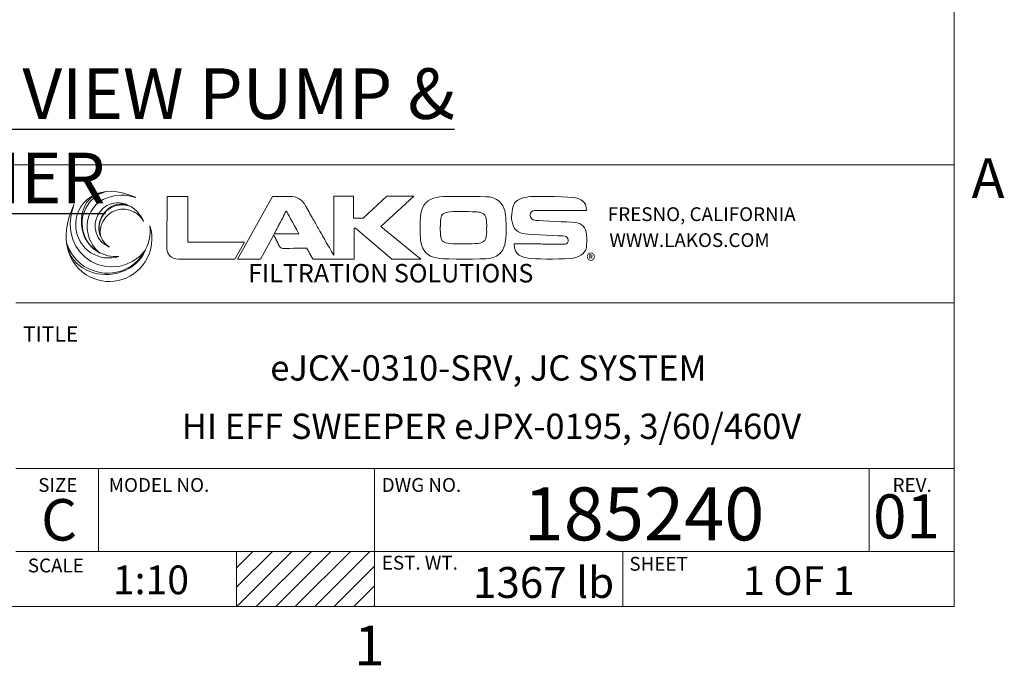
# Model space of a CAD drawing. Units: inches. Extents: x 0.1 to 22.1, y 0.1 to 17.1.
# Drawn here: x 17.2 to 21.7, y 0.2 to 3.1 of the extents above; entities that cross this region are included whole.
import ezdxf

# ---------------------------------------------------------------- set-up
doc = ezdxf.new("R2010")
doc.units = ezdxf.units.IN
doc.header["$MEASUREMENT"] = 0
doc.layers.add('7', color=7, linetype='Continuous', lineweight=25)
doc.layers.add('SLD-0', color=7, linetype='Continuous')
doc.styles.add('SLDTEXTSTYLE0', font='TXT', dxfattribs={"width": 0.75})
doc.styles.add('SLDTEXTSTYLE1', font='TXT', dxfattribs={"width": 0.605})
doc.styles.add('SLDTEXTSTYLE3', font='TXT', dxfattribs={"width": 0.8625})
doc.styles.add('SLDTEXTSTYLE5', font='TXT', dxfattribs={"width": 0.85})
doc.styles.add('SLDTEXTSTYLE6', font='TXT', dxfattribs={"width": 0.666667})

# ---------------------------------------------------------------- blocks, each defined once
blk = doc.blocks.new('SW_NOTE_0_7')
at = {"layer": 'SLD-0', "color": 0, "insert": (0, 0.0806), "char_height": 0.0625, "attachment_point": 1, "style": 'SLDTEXTSTYLE1'}
blk.add_mtext('FRESNO, CALIFORNIA', dxfattribs=at)
blk = doc.blocks.new('SW_NOTE_0_8')
at = {"layer": 'SLD-0', "color": 0, "insert": (0, 0.0806), "char_height": 0.0625, "attachment_point": 1, "style": 'SLDTEXTSTYLE1'}
blk.add_mtext('WWW.LAKOS.COM', dxfattribs=at)
blk = doc.blocks.new('SW_NOTE_0_9')
at = {"layer": 'SLD-0', "color": 0, "insert": (0, 0.1074), "char_height": 0.083333, "attachment_point": 1, "style": 'SLDTEXTSTYLE1'}
blk.add_mtext('FILTRATION SOLUTIONS', dxfattribs=at)
blk = doc.blocks.new('SW_NOTE_0_10')
at = {"color": 0, "linetype": 'Continuous', "lineweight": 18, "insert": (0, 0.0806), "char_height": 0.0625, "attachment_point": 1, "style": 'SLDTEXTSTYLE1'}
blk.add_mtext('®', dxfattribs=at)
blk = doc.blocks.new('LAKOS TITLE')
at = {"color": 7, "linetype": 'Continuous', "lineweight": 18}
for p, q in [((0.5937, 0.4075), (0.499, 0.4075)), ((0.9769, 0.4074), (0.8178, 0.1239)), ((1.2539, 0.4084), (1.2539, 0.1411)), ((1.3441, 0.4084), (1.2539, 0.4084)), ((1.3441, 0.3091), (1.3441, 0.4084)), ((1.4947, 0.4084), (1.3874, 0.3091)), ((1.4667, 0.2714), (1.6172, 0.4084)), ((1.6172, 0.4084), (1.4947, 0.4084)), ((2.1644, 0.3443), (2.3996, 0.3443)), ((1.3874, 0.3091), (1.3441, 0.3091)), ((1.6491, 0.1231), (1.4667, 0.2714)), ((0.9228, 0.1239), (0.9823, 0.2338)), ((1.0965, 0.2377), (0.9845, 0.2377)), ((1.3463, 0.1239), (1.3464, 0.263)), ((1.3464, 0.263), (1.3531, 0.263)), ((1.3531, 0.263), (1.517, 0.1231)), ((1.6449, 0.2578), (1.6449, 0.2583)), ((1.7367, 0.2583), (1.7367, 0.2578)), ((1.9465, 0.2561), (1.9465, 0.2562)), ((1.9465, 0.2561), (1.9465, 0.2561)), ((1.9465, 0.2561), (1.9465, 0.2561)), ((2.0356, 0.2561), (2.0356, 0.2561)), ((2.0356, 0.2561), (2.0356, 0.2561)), ((0.8503, 0.2003), (0.5931, 0.2003)), ((0.8064, 0.1237), (0.8503, 0.2003)), ((0.5507, 0.1237), (0.8064, 0.1237)), ((0.8178, 0.1239), (0.9228, 0.1239)), ((1.1598, 0.1239), (1.3463, 0.1239)), ((1.517, 0.1231), (1.6491, 0.1231))]:
    blk.add_line(p, q, dxfattribs=at)
at = {"color": 8, "linetype": 'Continuous', "lineweight": 0}
for points, degree in [([(0.3557, 0.4034), (0.195, 0.4775), (0.0862, 0.3917), (0.1163, 0.2532)], 3), ([(0.2185, 0.4287), (0.1753, 0.4237), (0.1346, 0.4001), (0.1092, 0.3607)], 3), ([(0.1413, 0.237), (0.1138, 0.3641), (0.2367, 0.4429), (0.3556, 0.4032)], 3), ([(0.1383, 0.367), (0.1579, 0.3974), (0.1866, 0.4184), (0.2185, 0.4287)], 3), ([(0.3556, 0.4032), (0.356, 0.4031), (0.3561, 0.4032), (0.3557, 0.4034)], 3), ([(0.499, 0.4075), (0.4987, 0.1914), (0.4987, 0.1689)], 2), ([(0.5931, 0.2003), (0.5937, 0.3982), (0.5937, 0.4075)], 2), ([(1.0525, 0.4076), (1.0264, 0.4076), (0.9769, 0.4074)], 2), ([(1.1284, 0.3619), (1.1105, 0.3947), (1.0902, 0.4076), (1.0525, 0.4076)], 3), ([(1.6514, 0.3412), (1.6627, 0.3852), (1.6928, 0.3992), (1.7345, 0.4055)], 3), ([(1.7345, 0.4055), (1.7579, 0.409), (1.9332, 0.4086), (1.9591, 0.4049)], 3), ([(1.9591, 0.4049), (2.0104, 0.3976), (2.0263, 0.3592), (2.0307, 0.3331)], 3), ([(2.146, 0.4065), (2.1103, 0.4037), (2.0898, 0.3945), (2.0757, 0.3809)], 3), ([(2.3483, 0.4016), (2.3294, 0.4059), (2.1817, 0.4092), (2.146, 0.4065)], 3), ([(2.3996, 0.3443), (2.3991, 0.3863), (2.3672, 0.3972), (2.3483, 0.4016)], 3), ([(0.0775, 0.3699), (-0.0775, 0.0368), (0.3143, -0.0351), (0.4008, 0.1643)], 3), ([(0.1092, 0.3607), (0.0642, 0.2908), (0.0843, 0.1977), (0.1542, 0.1527)], 3), ([(0.1834, 0.1591), (0.1136, 0.204), (0.0934, 0.2971), (0.1383, 0.367)], 3), ([(0.2463, 0.374), (0.1914, 0.3569), (0.1607, 0.2985), (0.1778, 0.2436)], 3), ([(0.1961, 0.234), (0.179, 0.2889), (0.2096, 0.3473), (0.2645, 0.3644)], 3), ([(0.3922, 0.2962), (0.3481, 0.3919), (0.2465, 0.398), (0.2023, 0.3138)], 3), ([(0.2084, 0.2941), (0.2351, 0.3449), (0.2981, 0.3645), (0.349, 0.3378)], 3), ([(0.3345, 0.3614), (0.3094, 0.378), (0.2773, 0.3836), (0.2463, 0.374)], 3), ([(0.2645, 0.3644), (0.2884, 0.3718), (0.313, 0.3702), (0.3345, 0.3614)], 3), ([(1.2539, 0.1411), (1.1519, 0.3186), (1.1284, 0.3619)], 2), ([(2.0757, 0.3809), (2.0691, 0.3745), (2.0573, 0.3326), (2.06, 0.3051)], 3), ([(0.2023, 0.3138), (0.1872, 0.285), (0.1868, 0.2525), (0.1986, 0.2247)], 3), ([(0.349, 0.3378), (0.3677, 0.3279), (0.3822, 0.3132), (0.3917, 0.2959)], 3), ([(0.9845, 0.2377), (1.0345, 0.3332), (1.0362, 0.3371)], 2), ([(1.0362, 0.3371), (1.0379, 0.341), (1.0396, 0.3417), (1.0413, 0.3383)], 3), ([(1.0413, 0.3383), (1.0421, 0.3367), (1.0687, 0.2883), (1.0965, 0.2377)], 3), ([(1.6449, 0.2583), (1.6454, 0.2792), (1.6444, 0.3139), (1.6514, 0.3412)], 3), ([(1.7826, 0.338), (1.7498, 0.3348), (1.7416, 0.3266), (1.7391, 0.3075)], 3), ([(1.9028, 0.3374), (1.8903, 0.339), (1.8027, 0.34), (1.7826, 0.338)], 3), ([(1.9444, 0.3092), (1.9406, 0.3326), (1.9154, 0.3358), (1.9028, 0.3374)], 3), ([(2.0307, 0.3331), (2.035, 0.3071), (2.0356, 0.2566), (2.0356, 0.2561)], 3), ([(2.1693, 0.2991), (2.1312, 0.3027), (2.1405, 0.3443), (2.1644, 0.3443)], 3), ([(0.1986, 0.2247), (0.1939, 0.2475), (0.1968, 0.2719), (0.2084, 0.2941)], 3), ([(0.3917, 0.2959), (0.3928, 0.2939), (0.3931, 0.2941), (0.3922, 0.2962)], 3), ([(0.4213, 0.2749), (0.4261, 0.2321), (0.4168, 0.1875), (0.3917, 0.1485)], 3), ([(0.3998, 0.111), (0.4324, 0.1616), (0.4384, 0.2217), (0.4214, 0.2749)], 3), ([(0.4214, 0.2749), (0.4213, 0.275), (0.4213, 0.275), (0.4213, 0.2749)], 3), ([(1.7391, 0.3075), (1.7369, 0.2902), (1.7367, 0.2583)], 2), ([(1.9465, 0.2562), (1.9465, 0.2566), (1.9481, 0.2859), (1.9444, 0.3092)], 3), ([(2.06, 0.3051), (2.0654, 0.25), (2.093, 0.2424), (2.1217, 0.2381)], 3), ([(2.3456, 0.2899), (2.3152, 0.2921), (2.1959, 0.2966), (2.1693, 0.2991)], 3), ([(2.3994, 0.2354), (2.3989, 0.2643), (2.3759, 0.2877), (2.3456, 0.2899)], 3), ([(0.1163, 0.2532), (0.1262, 0.2073), (0.1561, 0.1709), (0.1948, 0.1511)], 3), ([(0.1948, 0.1511), (0.1685, 0.1719), (0.149, 0.2016), (0.1413, 0.237)], 3), ([(0.1778, 0.2436), (0.1873, 0.2129), (0.2099, 0.1898), (0.2374, 0.1784)], 3), ([(0.2375, 0.1785), (0.2185, 0.1912), (0.2034, 0.2104), (0.1961, 0.234)], 3), ([(0.9823, 0.2338), (0.9966, 0.2051), (1.0057, 0.1851)], 2), ([(1.6514, 0.1903), (1.6444, 0.2176), (1.6454, 0.2523), (1.6449, 0.2578)], 3), ([(1.7367, 0.2578), (1.7369, 0.2414), (1.7391, 0.2241)], 2), ([(1.7391, 0.2241), (1.7416, 0.2049), (1.7498, 0.1968), (1.7826, 0.1936)], 3), ([(1.9444, 0.2224), (1.9481, 0.2456), (1.9465, 0.2559), (1.9465, 0.2561)], 3), ([(2.0356, 0.2561), (2.0356, 0.2557), (2.035, 0.2244), (2.0307, 0.1985)], 3), ([(2.1217, 0.2381), (2.1503, 0.2337), (2.2834, 0.2294), (2.3018, 0.2282)], 3), ([(2.3018, 0.2282), (2.318, 0.2273), (2.3228, 0.1918), (2.3018, 0.1918)], 3), ([(2.3994, 0.1768), (2.3999, 0.1941), (2.4, 0.2064), (2.3994, 0.2354)], 3), ([(0.1243, 0.0906), (0.0852, 0.1158), (0.0583, 0.1527), (0.045, 0.1937)], 3), ([(0.045, 0.1937), (0.0514, 0.1381), (0.0817, 0.0857), (0.1325, 0.0531)], 3), ([(0.2374, 0.1784), (0.2377, 0.1783), (0.2377, 0.1783), (0.2375, 0.1785)], 3), ([(1.0057, 0.1851), (1.0097, 0.1764), (1.0192, 0.1719), (1.0221, 0.1719)], 3), ([(1.7345, 0.1261), (1.6928, 0.1323), (1.6627, 0.1464), (1.6514, 0.1903)], 3), ([(1.7826, 0.1936), (1.8027, 0.1916), (1.8903, 0.1925), (1.9028, 0.1941)], 3), ([(1.9028, 0.1941), (1.9154, 0.1958), (1.9406, 0.199), (1.9444, 0.2224)], 3), ([(2.0307, 0.1985), (2.0263, 0.1723), (2.0104, 0.1339), (1.9591, 0.1266)], 3), ([(2.0714, 0.1923), (2.0719, 0.1395), (2.106, 0.1317), (2.1514, 0.1264)], 3), ([(2.3018, 0.1918), (2.2807, 0.1918), (2.0714, 0.1923)], 2), ([(0.3917, 0.1485), (0.3339, 0.0587), (0.2142, 0.0328), (0.1243, 0.0906)], 3), ([(0.1542, 0.1527), (0.1931, 0.1277), (0.2392, 0.1229), (0.2802, 0.1355)], 3), ([(0.2802, 0.1359), (0.2474, 0.1325), (0.2133, 0.1398), (0.1834, 0.1591)], 3), ([(0.2802, 0.1355), (0.2808, 0.1357), (0.2808, 0.136), (0.2802, 0.1359)], 3), ([(0.4987, 0.1689), (0.4987, 0.1464), (0.5178, 0.1237), (0.5507, 0.1237)], 3), ([(1.0221, 0.1719), (1.0294, 0.1719), (1.1089, 0.1732), (1.1318, 0.1735)], 3), ([(1.1318, 0.1735), (1.148, 0.1441), (1.1598, 0.1239)], 2), ([(2.338, 0.128), (2.3731, 0.1329), (2.399, 0.1594), (2.3994, 0.1768)], 3), ([(0.1325, 0.0531), (0.2223, -0.0047), (0.342, 0.0212), (0.3998, 0.111)], 3), ([(1.9591, 0.1266), (1.9332, 0.123), (1.7579, 0.1226), (1.7345, 0.1261)], 3), ([(2.1514, 0.1264), (2.1882, 0.122), (2.3029, 0.1231), (2.338, 0.128)], 3)]:
    blk.add_open_spline(points, degree=degree, dxfattribs=at)
blk.add_open_spline([(0.4008, 0.1643), (0.2647, -0.0073), (-0.0106, 0.1317), (0.0776, 0.3698), (0.0778, 0.3704), (0.0777, 0.3704), (0.0775, 0.3699)], degree=3, knots=[1, 1, 1, 1, 2, 2, 2, 3, 3, 3, 3], dxfattribs=at)
at = {"color": 7, "linetype": 'Continuous', "lineweight": 18}
blk.add_blockref('SW_NOTE_0_10', (2.3987, 0.0673), dxfattribs=at)
at = {"layer": 'SLD-0', "color": 7}
for name, p in [('SW_NOTE_0_7', (2.4957, 0.2777)), ('SW_NOTE_0_8', (2.5025, 0.1603)), ('SW_NOTE_0_9', (0.866, -0.0059))]:
    blk.add_blockref(name, p, dxfattribs=at)

msp = doc.modelspace()

# ---------------------------------------------------------------- linework, layer by layer
at = {"layer": '7', "color": 7, "lineweight": 18}
for p, q in [((21.44845, 0.481299), (21.44845, 15.981299)), ((21.06345, 0.731299), (21.06345, 1.106299)), ((18.19845, 0.56879451), (18.36095449, 0.731299)), ((18.19845, 0.65718286), (18.27256614, 0.731299)), ((18.19934283, 0.481299), (18.44934283, 0.731299)), ((18.28773118, 0.481299), (18.53773118, 0.731299)), ((18.37611953, 0.481299), (18.62611953, 0.731299)), ((18.46450788, 0.481299), (18.71450788, 0.731299)), ((18.55289622, 0.481299), (18.80289622, 0.731299)), ((18.64128457, 0.481299), (18.82345, 0.66346443)), ((18.72967292, 0.481299), (18.82345, 0.57507608)), ((0.44845, 0.481299), (21.44845, 0.481299)), ((18.81806127, 0.481299), (18.82345, 0.48668773))]:
    msp.add_line(p, q, dxfattribs=at)
at = {"layer": '7', "color": 7, "linetype": 'Continuous', "lineweight": 18}
for p, q in [((13.38595, 2.481299), (21.44845, 2.481299)), ((17.19845, 1.856299), (21.44845, 1.856299)), ((17.19845, 1.106299), (21.44845, 1.106299)), ((18.82345, 0.731299), (18.82345, 1.106299)), ((17.19845, 0.731299), (21.44845, 0.731299)), ((18.19845, 0.481299), (18.19845, 0.731299)), ((18.82345, 0.481299), (18.82345, 0.731299)), ((19.94845, 0.481299), (19.94845, 0.731299)), ((17.19845, 0.481299), (21.44845, 0.481299))]:
    msp.add_line(p, q, dxfattribs=at)
at = {"layer": '7', "lineweight": 18}
msp.add_line((17.57345, 0.731299), (17.57345, 1.106299), dxfattribs=at)

# ---------------------------------------------------------------- block references
at = {"layer": '7'}
msp.add_blockref('LAKOS TITLE', (17.38459468, 1.93133979), dxfattribs=at)

# ---------------------------------------------------------------- texts
for s, insert, char_height, attachment_point, style in [('\\LFRONT VIEW PUMP & STRAINER', (16.14209448, 2.91894282), 0.2291666667, 1, 'SLDTEXTSTYLE0'), ('A', (21.5276669, 2.51141522), 0.18, 1, 'SLDTEXTSTYLE3'), ('TITLE', (17.23103804, 1.75083929), 0.07, 1, 'SLDTEXTSTYLE0'), ('eJCX-0310-SRV, JC SYSTEM', (19.33926431, 1.61940303), 0.1145833333, 2, 'SLDTEXTSTYLE0'), ('HI EFF SWEEPER eJPX-0195, 3/60/460V', (19.35305238, 1.35512356), 0.1145833333, 2, 'SLDTEXTSTYLE0'), ('SIZE', (17.38887426, 1.06325462), 0.0625, 2, 'SLDTEXTSTYLE0'), ('MODEL NO.', (17.84719568, 1.06325462), 0.0625, 2, 'SLDTEXTSTYLE0'), ('DWG NO.', (18.85603804, 1.06325462), 0.0625, 1, 'SLDTEXTSTYLE0'), ('REV.', (21.25850968, 1.06325462), 0.0625, 2, 'SLDTEXTSTYLE0'), ('185240', (20.04391351, 1.02099082), 0.24, 2, 'SLDTEXTSTYLE0'), ('01', (21.23295079, 0.98948983), 0.2, 2, 'SLDTEXTSTYLE0'), ('C', (17.39497275, 0.96778904), 0.1875, 2, 'SLDTEXTSTYLE0'), ('SCALE', (17.25313196, 0.69849256), 0.0625, 1, 'SLDTEXTSTYLE0'), ('1:10', (17.81080848, 0.66726289), 0.13, 2, 'SLDTEXTSTYLE0'), ('EST. WT.', (18.8563779, 0.71098147), 0.0625, 1, 'SLDTEXTSTYLE5'), ('1367 lb', (19.58924707, 0.66025984), 0.14, 2, 'SLDTEXTSTYLE0'), ('SHEET', (19.97785876, 0.70610118), 0.0625, 1, 'SLDTEXTSTYLE0'), ('1 OF 1', (20.74530121, 0.66342158), 0.13, 2, 'SLDTEXTSTYLE6'), ('1', (18.80003714, 0.39512985), 0.18, 2, 'SLDTEXTSTYLE3')]:
    msp.add_mtext(s, dxfattribs=dict(at, insert=insert, char_height=char_height, attachment_point=attachment_point, style=style))

doc.saveas('drawing.dxf')
